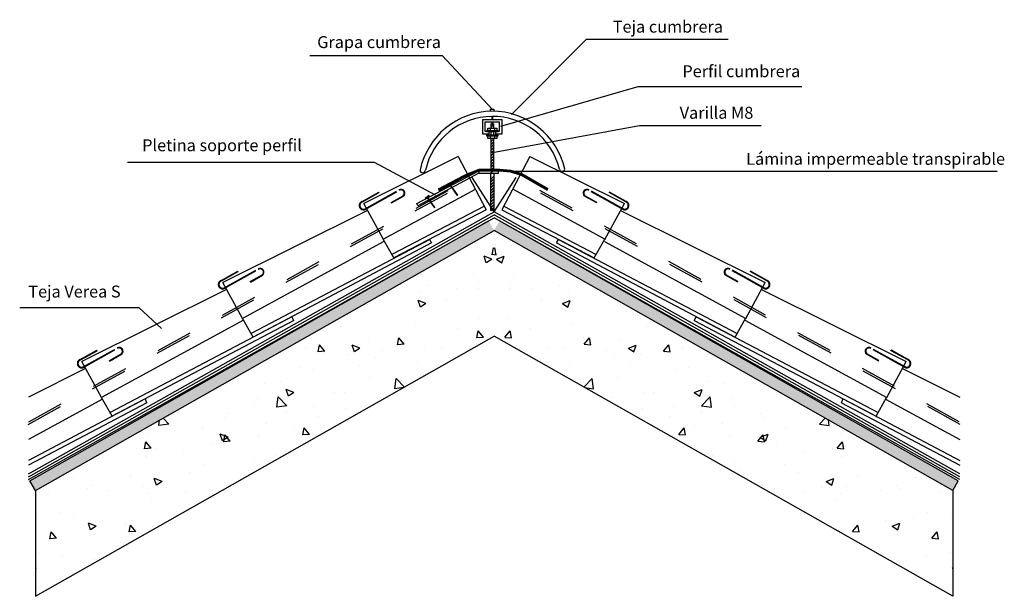
# Model space of a CAD drawing. Units: inches. Extents: x 15.61 to 18.29, y 18.48 to 20.04.
import ezdxf

# ---------------------------------------------------------------- set-up
doc = ezdxf.new("R2010")
doc.units = ezdxf.units.IN
doc.header["$MEASUREMENT"] = 0
doc.linetypes.add('DASHED', pattern=[0.051316, 0.034211, -0.017105])
for name, color, linetype in [('cubierta', 7, 'Continuous'), ('fibrocemento', 250, 'Continuous'), ('NTE-COTAS', 7, 'Continuous'), ('omega', 18, 'Continuous'), ('Teja', 1, 'Continuous')]:
    doc.layers.add(name, color=color, linetype=linetype)

# ---------------------------------------------------------------- blocks, each defined once
blk = doc.blocks.new('A$C105C5F29')
at = {"color": 0, "linetype": 'Continuous'}
for p, q in [((0.0036, 0.0288, 0), (0, 0.0263, 0)), ((0.0049, 0.0286, 0), (0.0021, 0.0267, 0)), ((0.0065, 0.0284, 0), (0.0036, 0.0288, 0)), ((0.0066, 0.0269, 0), (0.0057, 0.0262, 0)), ((0.0065, 0.0284, 0), (0.0072, 0.0314, 0)), ((0.0066, 0.0269, 0), (0.0069, 0.027, 0)), ((0.0066, 0.0269, 0), (0.007, 0.0263, 0)), ((0.0098, 0.032, 0), (0.0069, 0.03, 0)), ((0.0109, 0.0339, 0), (0.0072, 0.0314, 0)), ((0.008, 0.0278, 0), (0.0078, 0.0277, 0)), ((0.0078, 0.0277, 0), (0.026, 0.001, 0)), ((0.009, 0.0285, 0), (0.008, 0.0278, 0)), ((0.008, 0.0278, 0), (0.0084, 0.0273, 0)), ((0.0083, 0.0273, 0), (0.0081, 0.0272, 0)), ((0.0096, 0.0281, 0), (0.0084, 0.0273, 0)), ((0.009, 0.0285, 0), (0.0098, 0.032, 0)), ((0.0096, 0.0281, 0), (0.0109, 0.0339, 0)), ((0.0058, 0.0255, 0), (0, 0.0263, 0)), ((0.0057, 0.0262, 0), (0.0021, 0.0267, 0)), ((0.007, 0.0263, 0), (0.0058, 0.0255, 0)), ((0.007, 0.0263, 0), (0.0072, 0.0265, 0)), ((0.0072, 0.0265, 0), (0.0254, 0, 0))]:
    blk.add_line(p, q, dxfattribs=at)
at = {"color": 0}
for p, q in [((0.0188, 0.0116, 0), (0.0181, 0.0106, 0)), ((0.0206, 0.0089, 0), (0.0199, 0.0079, 0)), ((0.0224, 0.0063, 0), (0.0217, 0.0053, 0)), ((0.0242, 0.0037, 0), (0.0235, 0.0026, 0)), ((0.026, 0.001, 0), (0.0254, 0, 0))]:
    blk.add_line(p, q, dxfattribs=at)

msp = doc.modelspace()

# ---------------------------------------------------------------- hatches: boundary and pattern name
at = {"linetype": 'Continuous'}
h = msp.add_hatch(dxfattribs=at)
h.set_pattern_fill('HONEY', color=40, scale=0.1, style=0)
h.set_pattern_definition([(180, (44.980577, -13.216326), (-0.01875, 0.0108253175), [0.0125, -0.025]), (60, (44.980577, -13.216326), (0.01875, 0.0108253176), [0.0125, -0.025]), (120, (44.980577, -13.216326), (-4e-11, 0.021650635), [-0.025, 0.0125])])
h.paths.add_polyline_path([(15.6558, 18.7656), (15.641, 18.7917), (16.8865, 19.4975), (16.9013, 19.4714)])
h = msp.add_hatch(dxfattribs=at)
h.set_pattern_fill('HONEY', color=40, scale=0.1, style=0)
h.set_pattern_definition([(0, (-11.178062, -13.216326), (0.01875, 0.0108253175), [0.0125, -0.025]), (120, (-11.178062, -13.216326), (-0.01875, 0.0108253176), [0.0125, -0.025]), (60, (-11.178062, -13.216326), (4e-11, 0.021650635), [-0.025, 0.0125])])
h.paths.add_polyline_path([(18.1468, 18.7656), (18.1615, 18.7917), (16.916, 19.4975), (16.9013, 19.4714)])
h = msp.add_hatch()
h.set_pattern_fill('AR-CONC', color=256, scale=0.03, style=0)
h.set_pattern_definition([(130, (44.98058, -13.21633), (-0.21517805, -0.01882564), [0.0225, -0.2475]), (185, (44.98058, -13.21633), (0.0416254, 0.2256576), [0.018, -0.198]), (79.5486, (44.96265, -13.2179), (-0.1735528, 0.2068319), [0.0191221, -0.2103426]), (133.8158, (44.98058, -13.15633), (-0.3201723, -0.0496557), [0.03375, -0.37125]), (83.3644, (44.9539, -13.16046), (-0.2803988, 0.2922354), [0.028683, -0.315514]), (188.8158, (44.98058, -13.15633), (-0.2803986, 0.2922356), [0.027, -0.297]), (159, (44.95058, -13.17133), (-0.1790721, -0.1207857), [0.0225, -0.2475]), (214, (44.95058, -13.17133), (-0.0729946, 0.217545), [0.018, -0.198]), (108.5486, (44.93565, -13.1814), (-0.2520668, 0.0967591), [0.0191221, -0.2103426]), (142.5, (44.98058, -13.216326), (-0.00364796, 0.09986816), [0, -0.1956, 0, -0.201, 0, -0.19875]), (172.5, (44.98058, -13.21633), (-0.07892086, 0.11832351), [0, -0.1146, 0, -0.1911, 0, -0.07575]), (212.5, (45.04748, -13.216326), (-0.16014673, -0.00676646), [0, -0.075, 0, -0.234, 0, -0.3105]), (222.5, (45.07748, -13.21633), (-0.17495585, 0.0300315), [0, -0.0975, 0, -0.1554, 0, -0.2205])])
h.paths.add_polyline_path([(15.6558, 18.7656), (15.6558, 18.4783), (16.9013, 19.184), (16.9013, 19.4714)])
h = msp.add_hatch()
h.set_pattern_fill('AR-CONC', color=256, scale=0.03, style=0)
h.set_pattern_definition([(50, (-11.17806, -13.21633), (0.21517805, -0.01882564), [0.0225, -0.2475]), (355, (-11.17806, -13.21633), (-0.0416254, 0.2256576), [0.018, -0.198]), (100.4514, (-11.16013, -13.2179), (0.1735528, 0.2068319), [0.0191221, -0.2103426]), (46.1842, (-11.17806, -13.15633), (0.3201723, -0.0496557), [0.03375, -0.37125]), (96.6356, (-11.15138, -13.16046), (0.2803988, 0.2922354), [0.028683, -0.315514]), (351.1842, (-11.17806, -13.15633), (0.2803986, 0.2922356), [0.027, -0.297]), (21, (-11.14806, -13.17133), (0.1790721, -0.1207857), [0.0225, -0.2475]), (326, (-11.14806, -13.17133), (0.0729946, 0.217545), [0.018, -0.198]), (71.4514, (-11.13314, -13.1814), (0.2520668, 0.0967591), [0.0191221, -0.2103426]), (37.5, (-11.17806, -13.216326), (0.00364796, 0.09986816), [0, -0.1956, 0, -0.201, 0, -0.19875]), (7.5, (-11.17806, -13.21633), (0.07892086, 0.11832351), [0, -0.1146, 0, -0.1911, 0, -0.07575]), (327.5, (-11.24496, -13.216326), (0.16014673, -0.00676646), [0, -0.075, 0, -0.234, 0, -0.3105]), (317.5, (-11.27496, -13.21633), (0.17495585, 0.0300315), [0, -0.0975, 0, -0.1554, 0, -0.2205])])
h.paths.add_polyline_path([(18.1468, 18.7656), (18.1468, 18.4783), (16.9013, 19.184), (16.9013, 19.4714)])
at = {"layer": 'cubierta', "linetype": 'Continuous', "ltscale": 0.001}
h = msp.add_hatch(dxfattribs=at)
h.set_pattern_fill('JIS_LC_8A', color=256, scale=0.0007, style=0)
h.set_pattern_definition([(45, (-215.0782025, -367.6164676), (-0.003860803025, 0.003860803025), []), (45, (-215.0775025, -367.6164676), (-0.003860803025, 0.003860803025), [])])
h.paths.add_polyline_path([(16.9004, 19.7605), (16.8922, 19.7605), (16.8922, 19.7488), (16.9004, 19.7488)])
h = msp.add_hatch(dxfattribs=at)
h.set_pattern_fill('JIS_LC_8A', color=256, scale=0.0007, style=0)
h.set_pattern_definition([(45, (-215.0782025, -367.385239), (-0.003860803025, 0.003860803025), []), (45, (-215.0775025, -367.385239), (-0.003860803025, 0.003860803025), [])])
h.paths.add_polyline_path([(16.9004, 19.7202), (16.8922, 19.7202), (16.8922, 19.627), (16.9004, 19.627)])
h = msp.add_hatch(dxfattribs=at)
h.set_pattern_fill('JIS_LC_8A', color=256, scale=0.0007, style=0)
h.set_pattern_definition([(45, (-215.0782025, -367.486815), (-0.003860803025, 0.003860803025), []), (45, (-215.0775025, -367.486815), (-0.003860803025, 0.003860803025), [])])
h.paths.add_polyline_path([(16.9004, 19.6186), (16.8922, 19.6186), (16.8922, 19.5254), (16.9004, 19.5254)])

# ---------------------------------------------------------------- linework, layer by layer
at = {"color": 1}
for p, q in [((16.8038, 19.6718, 0), (16.5475, 19.5446, 0)), ((16.9987, 19.6718, 0), (17.255, 19.5446, 0)), ((16.6003, 19.448, 0), (16.8507, 19.583, 0)), ((17.2022, 19.448, 0), (16.9518, 19.583, 0))]:
    msp.add_line(p, q, dxfattribs=at)
at = {"color": 0, "linetype": 'Continuous'}
for p, q in [((16.782, 19.5942, 0), (16.7826, 19.5971, 0)), ((16.7852, 19.5978, 0), (16.7823, 19.5958, 0)), ((16.7864, 19.5997, 0), (16.7826, 19.5971, 0)), ((16.7844, 19.5943, 0), (16.7852, 19.5978, 0)), ((16.785, 19.5938, 0), (16.7864, 19.5997, 0)), ((16.7791, 19.5946, 0), (16.7754, 19.5921, 0)), ((16.7813, 19.5913, 0), (16.7754, 19.5921, 0)), ((16.7804, 19.5944, 0), (16.7776, 19.5925, 0)), ((16.7811, 19.592, 0), (16.7776, 19.5925, 0)), ((16.782, 19.5942, 0), (16.7791, 19.5946, 0)), ((16.7821, 19.5927, 0), (16.7811, 19.592, 0)), ((16.7825, 19.5921, 0), (16.7813, 19.5913, 0)), ((16.7821, 19.5927, 0), (16.7823, 19.5928, 0)), ((16.7821, 19.5927, 0), (16.7825, 19.5921, 0)), ((16.7825, 19.5921, 0), (16.7827, 19.5922, 0)), ((16.7827, 19.5922, 0), (16.8008, 19.5658, 0)), ((16.7834, 19.5936, 0), (16.7832, 19.5934, 0)), ((16.7832, 19.5934, 0), (16.8015, 19.5668, 0)), ((16.7844, 19.5943, 0), (16.7834, 19.5936, 0)), ((16.7834, 19.5936, 0), (16.7838, 19.593, 0)), ((16.7838, 19.5931, 0), (16.7836, 19.593, 0)), ((16.785, 19.5938, 0), (16.7838, 19.593, 0))]:
    msp.add_line(p, q, dxfattribs=at)
at = {"color": 0}
for p, q in [((16.7943, 19.5773, 0), (16.7936, 19.5763, 0)), ((16.7961, 19.5747, 0), (16.7954, 19.5737, 0)), ((16.7979, 19.5721, 0), (16.7972, 19.571, 0)), ((16.7997, 19.5694, 0), (16.799, 19.5684, 0)), ((16.8015, 19.5668, 0), (16.8008, 19.5658, 0))]:
    msp.add_line(p, q, dxfattribs=at)
for p, q in [((16.6225, 19.546, 0), (16.6223, 19.5474, 0)), ((17.18, 19.546, 0), (17.1802, 19.5474, 0)), ((15.6558, 18.7656, 0), (16.9013, 19.4714, 0)), ((18.1468, 18.7656, 0), (16.9013, 19.4714, 0)), ((16.2398, 19.3315, 0), (16.2397, 19.3329, 0)), ((17.5627, 19.3315, 0), (17.5628, 19.3329, 0)), ((15.6558, 18.4783, 0), (16.9013, 19.184, 0)), ((18.1468, 18.4783, 0), (16.9013, 19.184, 0)), ((15.8572, 19.117, 0), (15.857, 19.1184, 0)), ((17.9453, 19.117, 0), (17.9455, 19.1184, 0)), ((15.6558, 18.7656, 0), (15.6558, 18.4783, 0)), ((18.1468, 18.7656, 0), (18.1468, 18.4783, 0))]:
    msp.add_line(p, q)
at = {"color": 2, "linetype": 'Continuous'}
for p, q in [((15.641, 18.7917, 0), (16.8865, 19.4975, 0)), ((18.1615, 18.7917, 0), (16.916, 19.4975, 0)), ((15.6558, 18.7656, 0), (15.641, 18.7917, 0)), ((18.1468, 18.7656, 0), (18.1615, 18.7917, 0))]:
    msp.add_line(p, q, dxfattribs=at)
at = {"color": 1, "linetype": 'Continuous'}
for p, q in [((16.7317, 19.4377, 0), (16.7265, 19.4469, 0)), ((16.3577, 19.2272, 0), (16.3523, 19.2364, 0)), ((15.958, 19.0034, 0), (15.9537, 19.0147, 0)), ((17.8446, 19.0034, 0), (17.8488, 19.0147, 0))]:
    msp.add_line(p, q, dxfattribs=at)
at = {"layer": 'cubierta', "linetype": 'Continuous', "ltscale": 0.001}
for p, q in [((16.8922, 19.7605), (16.9004, 19.7605)), ((16.8903, 19.7488), (16.8903, 19.7418)), ((16.9024, 19.7488), (16.9024, 19.7418)), ((16.8903, 19.7282), (16.8903, 19.7212)), ((16.9024, 19.7282), (16.9024, 19.7212))]:
    msp.add_line(p, q, dxfattribs=at)
for points in [[(16.8916, 19.7949), (16.8916, 19.8004), (16.9008, 19.8004), (16.9008, 19.7949)], [(16.888, 19.7326), (16.8703, 19.7326), (16.8703, 19.7726), (16.9221, 19.7726), (16.9221, 19.7326), (16.9055, 19.7326)], [(16.888, 19.7396), (16.8773, 19.7396), (16.8773, 19.7656), (16.9151, 19.7656), (16.9151, 19.7396), (16.9055, 19.7396)], [(16.8968, 19.781), (16.8968, 19.7726), (16.8956, 19.7726), (16.8956, 19.781)], [(16.8968, 19.7656), (16.8968, 19.7624), (16.8956, 19.7624), (16.8956, 19.7656)], [(16.8843, 19.7418), (16.8804, 19.7418), (16.8804, 19.7402), (16.9122, 19.7402), (16.9122, 19.7418), (16.9083, 19.7418)], [(16.888, 19.7326), (16.888, 19.7396)], [(16.9055, 19.7396), (16.9055, 19.7326)]]:
    msp.add_lwpolyline(points, dxfattribs=at)
at = {"layer": 'cubierta', "linetype": 'Continuous', "ltscale": 0.001, "elevation": 0}
for points in [[(16.8922, 19.7605), (16.8922, 19.7488)], [(16.9004, 19.7488), (16.9004, 19.7605)], [(16.8922, 19.7402), (16.8922, 19.7298)], [(16.9004, 19.7298), (16.9004, 19.7402)], [(16.8922, 19.7212), (16.8922, 19.6683)], [(16.9004, 19.6683), (16.9004, 19.7212)], [(16.8922, 19.6683), (16.8922, 19.6329), (16.8922, 19.6329)], [(16.9004, 19.6329), (16.9004, 19.6329), (16.9004, 19.6683)]]:
    msp.add_lwpolyline(points, dxfattribs=at)
at = {"layer": 'cubierta', "linetype": 'Continuous', "ltscale": 0.001}
for points in [[(16.8804, 19.7282), (16.9122, 19.7282), (16.9122, 19.7298), (16.8804, 19.7298)], [(16.8843, 19.7488), (16.9083, 19.7488), (16.9083, 19.7418), (16.8843, 19.7418)], [(16.8843, 19.7282), (16.9083, 19.7282), (16.9083, 19.7212), (16.8843, 19.7212)]]:
    msp.add_lwpolyline(points, close=True, dxfattribs=at)
at = {"layer": 'cubierta', "linetype": 'Continuous', "lineweight": 40, "ltscale": 0.001, "elevation": 0}
for points in [[(16.7503, 19.5829), (16.8172, 19.619), (16.8326, 19.6255), (16.8603, 19.6368), (16.8957, 19.6368), (16.9165, 19.6368), (16.9464, 19.6343), (16.9762, 19.625), (17.0476, 19.5839)], [(16.7503, 19.5813), (16.8177, 19.6177), (16.8331, 19.6242), (16.8606, 19.6354), (16.8957, 19.6354), (16.9165, 19.6354), (16.9462, 19.6329), (16.9758, 19.6236), (17.047, 19.5829)], [(16.7516, 19.5803), (16.8183, 19.6164), (16.8337, 19.6229), (16.8609, 19.634), (16.8957, 19.634), (16.9164, 19.634), (16.9459, 19.6315), (16.9459, 19.6315), (16.9754, 19.6223), (17.046, 19.5819)]]:
    msp.add_lwpolyline(points, dxfattribs=at)
at = {"layer": 'cubierta', "linetype": 'Continuous', "ltscale": 0.001, "elevation": 0}
msp.add_lwpolyline([(16.8922, 19.6264), (16.9004, 19.6264), (16.9004, 19.5254), (16.8922, 19.5254)], close=True, dxfattribs=at)
at = {"layer": 'fibrocemento', "color": 5, "linetype": 'Continuous'}
for p, q in [((15.6368, 18.8104, 0), (16.9013, 19.5216, 0)), ((18.1657, 18.8104, 0), (16.9013, 19.5216, 0)), ((15.6368, 18.8029, 0), (16.9013, 19.514, 0)), ((15.6368, 18.7951, 0), (16.9013, 19.5059, 0)), ((18.1657, 18.8029, 0), (16.9013, 19.514, 0)), ((18.1657, 18.7951, 0), (16.9013, 19.5059, 0))]:
    msp.add_line(p, q, dxfattribs=at)
at = {"layer": 'NTE-COTAS', "linetype": 'DASHED', "ltscale": 0.3}
for p, q in [((16.5427, 19.5499, 0), (16.5879, 19.575, 0)), ((16.543, 19.5501, 0), (16.5882, 19.5752, 0)), ((16.5433, 19.5488, 0), (16.5885, 19.5739, 0)), ((16.5437, 19.549, 0), (16.5888, 19.5741, 0)), ((16.549, 19.5288, 0), (16.6439, 19.5815, 0)), ((16.5493, 19.529, 0), (16.6442, 19.5817, 0)), ((16.5496, 19.5276, 0), (16.6445, 19.5804, 0)), ((16.5499, 19.5278, 0), (16.6448, 19.5806, 0)), ((17.2526, 19.5278, 0), (17.1577, 19.5806, 0)), ((17.2529, 19.5276, 0), (17.158, 19.5804, 0)), ((17.2532, 19.529, 0), (17.1583, 19.5817, 0)), ((17.2536, 19.5288, 0), (17.1586, 19.5815, 0)), ((17.2588, 19.549, 0), (17.2137, 19.5741, 0)), ((17.2592, 19.5488, 0), (17.214, 19.5739, 0)), ((17.2595, 19.5501, 0), (17.2143, 19.5752, 0)), ((17.2598, 19.5499, 0), (17.2146, 19.575, 0)), ((16.16, 19.3354, 0), (16.2052, 19.3605, 0)), ((16.1604, 19.3356, 0), (16.2055, 19.3607, 0)), ((16.1607, 19.3343, 0), (16.2058, 19.3594, 0)), ((16.161, 19.3345, 0), (16.2062, 19.3596, 0)), ((16.1663, 19.3143, 0), (16.2612, 19.367, 0)), ((16.1666, 19.3145, 0), (16.2616, 19.3672, 0)), ((16.1669, 19.3131, 0), (16.2618, 19.3659, 0)), ((16.1673, 19.3133, 0), (16.2622, 19.3661, 0)), ((17.6353, 19.3133, 0), (17.5403, 19.3661, 0)), ((17.6356, 19.3131, 0), (17.5407, 19.3659, 0)), ((17.6359, 19.3145, 0), (17.541, 19.3672, 0)), ((17.6362, 19.3143, 0), (17.5413, 19.367, 0)), ((17.6415, 19.3345, 0), (17.5963, 19.3596, 0)), ((17.6418, 19.3343, 0), (17.5967, 19.3594, 0)), ((17.6421, 19.3356, 0), (17.597, 19.3607, 0)), ((17.6425, 19.3354, 0), (17.5973, 19.3605, 0)), ((15.7774, 19.1209, 0), (15.8226, 19.146, 0)), ((15.7777, 19.1211, 0), (15.8229, 19.1462, 0)), ((15.778, 19.1198, 0), (15.8232, 19.1449, 0)), ((15.7784, 19.12, 0), (15.8235, 19.1451, 0)), ((15.7836, 19.0998, 0), (15.8786, 19.1525, 0)), ((15.784, 19.1, 0), (15.8789, 19.1527, 0)), ((15.7843, 19.0986, 0), (15.8792, 19.1514, 0)), ((15.7846, 19.0988, 0), (15.8795, 19.1516, 0)), ((18.0179, 19.0988, 0), (17.923, 19.1516, 0)), ((18.0183, 19.0986, 0), (17.9233, 19.1514, 0)), ((18.0185, 19.1, 0), (17.9236, 19.1527, 0)), ((18.0189, 19.0998, 0), (17.924, 19.1525, 0)), ((18.0242, 19.12, 0), (17.979, 19.1451, 0)), ((18.0245, 19.1198, 0), (17.9793, 19.1449, 0)), ((18.0248, 19.1211, 0), (17.9796, 19.1462, 0)), ((18.0251, 19.1209, 0), (17.98, 19.146, 0))]:
    msp.add_line(p, q, dxfattribs=at)
at = {"layer": 'NTE-COTAS'}
for p, q in [((16.5885, 19.5739, 0), (16.5879, 19.575, 0)), ((16.5888, 19.5741, 0), (16.5882, 19.5752, 0)), ((17.2137, 19.5741, 0), (17.2143, 19.5752, 0)), ((17.214, 19.5739, 0), (17.2146, 19.575, 0)), ((16.622, 19.5472, 0), (16.6545, 19.5653, 0)), ((16.6222, 19.5458, 0), (16.6552, 19.5641, 0)), ((16.6223, 19.5474, 0), (16.6549, 19.5654, 0)), ((16.6225, 19.546, 0), (16.6555, 19.5643, 0)), ((17.18, 19.546, 0), (17.147, 19.5643, 0)), ((17.1804, 19.5458, 0), (17.1473, 19.5641, 0)), ((17.1802, 19.5474, 0), (17.1476, 19.5654, 0)), ((17.1805, 19.5472, 0), (17.148, 19.5653, 0)), ((16.2058, 19.3594, 0), (16.2052, 19.3605, 0)), ((16.2062, 19.3596, 0), (16.2055, 19.3607, 0)), ((17.5963, 19.3596, 0), (17.597, 19.3607, 0)), ((17.5967, 19.3594, 0), (17.5973, 19.3605, 0)), ((16.2393, 19.3327, 0), (16.2719, 19.3508, 0)), ((16.2395, 19.3313, 0), (16.2725, 19.3496, 0)), ((16.2397, 19.3329, 0), (16.2722, 19.3509, 0)), ((16.2398, 19.3315, 0), (16.2729, 19.3498, 0)), ((17.5627, 19.3315, 0), (17.5297, 19.3498, 0)), ((17.563, 19.3313, 0), (17.53, 19.3496, 0)), ((17.5628, 19.3329, 0), (17.5303, 19.3509, 0)), ((17.5632, 19.3327, 0), (17.5306, 19.3508, 0)), ((15.8232, 19.1449, 0), (15.8226, 19.146, 0)), ((15.8235, 19.1451, 0), (15.8229, 19.1462, 0)), ((17.979, 19.1451, 0), (17.9796, 19.1462, 0)), ((17.9793, 19.1449, 0), (17.98, 19.146, 0)), ((15.8567, 19.1182, 0), (15.8892, 19.1363, 0)), ((15.8568, 19.1168, 0), (15.8899, 19.1351, 0)), ((15.857, 19.1184, 0), (15.8896, 19.1364, 0)), ((15.8572, 19.117, 0), (15.8902, 19.1353, 0)), ((17.9453, 19.117, 0), (17.9123, 19.1353, 0)), ((17.9457, 19.1168, 0), (17.9127, 19.1351, 0)), ((17.9455, 19.1184, 0), (17.9129, 19.1364, 0)), ((17.9458, 19.1182, 0), (17.9133, 19.1363, 0))]:
    msp.add_line(p, q, dxfattribs=at)
for centre, radius, start, end in [((16.6485, 19.5722, 0), 0.0104, 309.5411, 121.584), ((16.6489, 19.5724, 0), 0.0104, 309.5411, 121.584), ((16.6485, 19.5722, 0), 0.00914, 309.5411, 121.584), ((16.6489, 19.5724, 0), 0.00914, 309.5411, 121.584), ((17.1536, 19.5724, 0), 0.0104, 58.416, 230.4589), ((17.154, 19.5722, 0), 0.0104, 58.416, 230.4589), ((17.1536, 19.5724, 0), 0.00914, 58.416, 230.4589), ((17.154, 19.5722, 0), 0.00914, 58.416, 230.4589), ((16.2659, 19.3577, 0), 0.0104, 309.5411, 121.584), ((16.2662, 19.3579, 0), 0.0104, 309.5411, 121.584), ((16.2659, 19.3577, 0), 0.00914, 309.5411, 121.584), ((16.2662, 19.3579, 0), 0.00914, 309.5411, 121.584), ((17.5363, 19.3579, 0), 0.0104, 58.416, 230.4589), ((17.5366, 19.3577, 0), 0.0104, 58.416, 230.4589), ((17.5363, 19.3579, 0), 0.00914, 58.416, 230.4589), ((17.5366, 19.3577, 0), 0.00914, 58.416, 230.4589), ((15.8832, 19.1432, 0), 0.0104, 309.5411, 121.584), ((15.8836, 19.1434, 0), 0.0104, 309.5411, 121.584), ((15.8832, 19.1432, 0), 0.00914, 309.5411, 121.584), ((15.8836, 19.1434, 0), 0.00914, 309.5411, 121.584), ((17.919, 19.1434, 0), 0.0104, 58.416, 230.4589), ((17.9193, 19.1432, 0), 0.0104, 58.416, 230.4589), ((17.919, 19.1434, 0), 0.00914, 58.416, 230.4589), ((17.9193, 19.1432, 0), 0.00914, 58.416, 230.4589)]:
    msp.add_arc(centre, radius, start, end, dxfattribs=at)
at = {"layer": 'NTE-COTAS', "linetype": 'DASHED', "ltscale": 0.3}
for centre, radius, start, end in [((16.5468, 19.539, 0), 0.0117, 109.6615, 281.7044), ((16.5472, 19.5392, 0), 0.0117, 109.6615, 281.7044), ((16.5468, 19.539, 0), 0.0104, 109.6615, 281.7044), ((16.5472, 19.5392, 0), 0.0104, 109.6615, 281.7044), ((17.2553, 19.5392, 0), 0.0117, 258.2956, 70.3385), ((17.2553, 19.5392, 0), 0.0104, 258.2956, 70.3385), ((17.2557, 19.539, 0), 0.0117, 258.2956, 70.3385), ((17.2557, 19.539, 0), 0.0104, 258.2956, 70.3385), ((16.1642, 19.3245, 0), 0.0117, 109.6615, 281.7044), ((16.1645, 19.3247, 0), 0.0117, 109.6615, 281.7044), ((16.1642, 19.3245, 0), 0.0104, 109.6615, 281.7044), ((16.1645, 19.3247, 0), 0.0104, 109.6615, 281.7044), ((17.638, 19.3247, 0), 0.0117, 258.2956, 70.3385), ((17.638, 19.3247, 0), 0.0104, 258.2956, 70.3385), ((17.6383, 19.3245, 0), 0.0117, 258.2956, 70.3385), ((17.6383, 19.3245, 0), 0.0104, 258.2956, 70.3385), ((15.7815, 19.11, 0), 0.0117, 109.6615, 281.7044), ((15.7819, 19.1102, 0), 0.0117, 109.6615, 281.7044), ((15.7815, 19.11, 0), 0.0104, 109.6615, 281.7044), ((15.7819, 19.1102, 0), 0.0104, 109.6615, 281.7044), ((18.0207, 19.1102, 0), 0.0117, 258.2956, 70.3385), ((18.0207, 19.1102, 0), 0.0104, 258.2956, 70.3385), ((18.021, 19.11, 0), 0.0117, 258.2956, 70.3385), ((18.021, 19.11, 0), 0.0104, 258.2956, 70.3385)]:
    msp.add_arc(centre, radius, start, end, dxfattribs=at)
at = {"layer": 'omega', "color": 0}
for p, q in [((17.1513, 19.9895), (16.9484, 19.7863)), ((17.5368, 19.9895), (17.1513, 19.9895)), ((16.4013, 19.9462), (16.7605, 19.9462)), ((16.7605, 19.9462), (16.8966, 19.7992)), ((17.2911, 19.8611), (16.9184, 19.7538)), ((17.7371, 19.8611), (17.2911, 19.8611)), ((17.296, 19.7554), (16.8967, 19.682)), ((17.6267, 19.7554), (17.296, 19.7554)), ((15.9058, 19.6563), (16.5761, 19.6563)), ((16.5761, 19.6563), (16.7412, 19.5679)), ((16.9482, 19.632), (18.267, 19.632)), ((15.6133, 19.2619), (15.9365, 19.2619)), ((15.9365, 19.2619), (15.9985, 19.2053))]:
    msp.add_line(p, q, dxfattribs=at)
at = {"layer": 'omega', "color": 1}
for p, q in [((16.8038, 19.6718, 0), (16.8799, 19.5276, 0)), ((16.9987, 19.6718, 0), (16.9226, 19.5276, 0)), ((17.0708, 19.4377, 0), (17.076, 19.4469, 0)), ((17.4448, 19.2272, 0), (17.4502, 19.2364, 0))]:
    msp.add_line(p, q, dxfattribs=at)
at = {"layer": 'omega', "color": 251}
for p, q in [((16.6914, 19.5443), (16.8595, 19.6329)), ((16.8595, 19.6264), (16.6942, 19.5379)), ((16.6942, 19.5379), (16.6914, 19.5443))]:
    msp.add_line(p, q, dxfattribs=at)
at = {"layer": 'omega', "color": 5, "linetype": 'DASHED'}
for p, q in [((15.6361, 18.9447), (16.839, 19.6079)), ((15.6385, 18.9521), (16.8414, 19.6152)), ((18.164, 18.9521), (16.9611, 19.6152)), ((18.1664, 18.9447), (16.9635, 19.6079))]:
    msp.add_line(p, q, dxfattribs=at)
at = {"layer": 'omega', "color": 5}
for q in [(16.8414, 19.6152), (16.9611, 19.6152)]:
    msp.add_line((16.9013, 19.5216, 0), q, dxfattribs=at)
at = {"layer": 'omega', "color": 251}
msp.add_lwpolyline([(16.9135, 19.6329), (16.8595, 19.6329), (16.8595, 19.6264), (16.9135, 19.6264)], close=True, dxfattribs=at)
at = {"layer": 'omega', "color": 1}
for centre, radius, start, end in [((16.8971, 19.5935), 0.2011, 12.7008, 168.2201), ((16.8971, 19.5944), 0.1865, 13.4291, 167.5665), ((16.7076, 19.6352), 0.0074, 184.8886, 355.1114), ((17.0859, 19.6386), 0.00743, 186.8036, 353.1964)]:
    msp.add_arc(centre, radius, start, end, dxfattribs=at)
at = {"layer": 'Teja', "color": 1, "linetype": 'Continuous'}
for p, q in [((16.6006, 19.447, 0), (16.5475, 19.5446, 0)), ((17.2019, 19.447, 0), (17.255, 19.5446, 0)), ((16.5577, 19.5251, 0), (16.1648, 19.3301, 0)), ((16.8748, 19.5374, 0), (16.6239, 19.4064, 0)), ((16.8799, 19.5276, 0), (16.6293, 19.3968, 0)), ((16.8799, 19.5276, 0), (16.8748, 19.5374, 0)), ((16.9226, 19.5276, 0), (17.1732, 19.3968, 0)), ((16.9277, 19.5374, 0), (17.1786, 19.4064, 0)), ((17.2449, 19.5251, 0), (17.6377, 19.3301, 0)), ((16.6015, 19.4411, 0), (16.2179, 19.2325, 0)), ((16.7265, 19.4469, 0), (16.2415, 19.1914, 0)), ((16.7317, 19.4377, 0), (16.247, 19.1818, 0)), ((16.6293, 19.3968, 0), (16.6003, 19.448, 0)), ((17.0708, 19.4377, 0), (17.5555, 19.1818, 0)), ((17.076, 19.4469, 0), (17.561, 19.1914, 0)), ((17.1732, 19.3968, 0), (17.2022, 19.448, 0)), ((17.201, 19.4411, 0), (17.5846, 19.2325, 0)), ((16.2179, 19.2325, 0), (16.1648, 19.3301, 0)), ((17.5846, 19.2325, 0), (17.6377, 19.3301, 0)), ((16.175, 19.3106, 0), (15.7822, 19.1156, 0)), ((17.6275, 19.3106, 0), (18.0203, 19.1156, 0)), ((16.2209, 19.2277, 0), (15.8353, 19.018, 0)), ((16.3523, 19.2364, 0), (15.8588, 18.977, 0)), ((16.3577, 19.2272, 0), (15.8643, 18.9674, 0)), ((16.247, 19.1818, 0), (16.2175, 19.2339, 0)), ((17.4448, 19.2272, 0), (17.9382, 18.9674, 0)), ((17.4502, 19.2364, 0), (17.9437, 18.977, 0)), ((17.5555, 19.1818, 0), (17.5851, 19.2339, 0)), ((17.5816, 19.2277, 0), (17.9672, 19.018, 0)), ((15.8353, 19.018, 0), (15.7822, 19.1156, 0)), ((17.9672, 19.018, 0), (18.0203, 19.1156, 0)), ((15.7923, 19.0961, 0), (15.6368, 19.0189, 0)), ((18.0102, 19.0961, 0), (18.1657, 19.0189, 0)), ((15.9539, 19.0141, 0), (15.6368, 18.847, 0)), ((15.8383, 19.0132, 0), (15.6368, 18.9036, 0)), ((15.8643, 18.9674, 0), (15.8358, 19.0176, 0)), ((17.8486, 19.0141, 0), (18.1657, 18.847, 0)), ((17.9382, 18.9674, 0), (17.9667, 19.0176, 0)), ((17.9642, 19.0132, 0), (18.1657, 18.9036, 0)), ((15.958, 19.0034, 0), (15.6368, 18.8344, 0)), ((17.8446, 19.0034, 0), (18.1657, 18.8344, 0))]:
    msp.add_line(p, q, dxfattribs=at)

# ---------------------------------------------------------------- block references
at = {"layer": 'omega', "color": 251}
msp.add_blockref('A$C105C5F29', (16.7137, 19.5323), dxfattribs=at)

# ---------------------------------------------------------------- texts
at = {"layer": 'omega', "color": 0, "char_height": 0.03, "width": 0.773767, "attachment_point": 1}
for s, insert in [('{\\fArial|b0|i0|c0|p34;\\H1.08x;Teja cumbrera}', (17.2235, 20.0405)), ('{\\fArial|b0|i0|c0|p34;\\H1.08x;Grapa cumbrera}', (16.421, 19.9987)), ('{\\fArial|b0|i0|c0|p34;\\H1.08x;Perfil cumbrera}', (17.4125, 19.9196)), ('{\\fArial|b0|i0|c0|p34;\\H1.08x;Varilla M8}', (17.4052, 19.8068)), ('{\\fArial|b0|i0|c0|p34;\\H1.08x;Pletina soporte perfil}', (15.9458, 19.7186)), ('{\\fArial|b0|i0|c0|p34;\\H1.08x;Lámina impermeable transpirable}', (17.5857, 19.6818)), ('{\\fArial|b0|i0|c0|p34;\\H1.08x;Teja Verea S}', (15.6367, 19.3216))]:
    msp.add_mtext(s, dxfattribs=dict(at, insert=insert))

doc.saveas('drawing.dxf')
